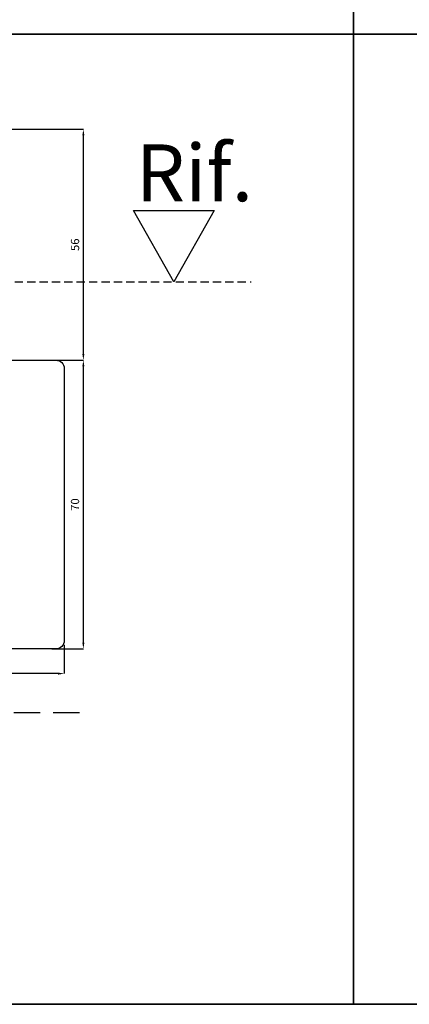
# Model space of a CAD drawing. Units: millimetres. Extents: x -448 to 54529, y -3476 to 755.
# Drawn here: x 690 to 784, y -3476 to -3238 of the extents above; entities that cross this region are included whole.
import ezdxf

# ---------------------------------------------------------------- set-up
doc = ezdxf.new("R2010")
doc.units = ezdxf.units.MM
doc.linetypes.add('ACISOWELD', pattern=[3, 2, -1])
doc.linetypes.add('HIDDEN', pattern=[9.525, 6.35, -3.175])
doc.layers.get('0').update_dxf_attribs({"color": 252})
for name, color, linetype in [('PROFILI', 1, 'Continuous'), ('Quote', 252, 'Continuous'), ('SEZ', 7, 'Continuous')]:
    doc.layers.add(name, color=color, linetype=linetype)
doc.styles.add('ROMANS', font='ARIALN.TTF', dxfattribs={"height": 2})
doc.dimstyles.new('UNIFORM', dxfattribs={"dimtxt": 2, "dimasz": 1.5, "dimexe": 0, "dimexo": 1, "dimgap": 1, "dimtad": 1, "dimrnd": 0.5, "dimdsep": 46, "dimtxsty": 'ROMANS', "dimcen": 2, "dimclrd": 252, "dimclre": 252, "dimclrt": 3, "dimadec": 1, "dimazin": 2, "dimtfac": 1, "dimtmove": 0, "dimatfit": 3, "dimfxl": 0.18, "dimtolj": 1, "dimtzin": 0, "dimarcsym": 0})

# ---------------------------------------------------------------- blocks, each defined once
blk = doc.blocks.new('*D643')
at = {"color": 252, "linetype": 'ByBlock', "lineweight": -2, "transparency": 16777216}
for p, q in [((17, -56), (25.63, -56)), ((25.63, -124.5), (25.63, -57.5)), ((18, -126), (25.63, -126))]:
    blk.add_line(p, q, dxfattribs=at)
at = {"color": 252, "transparency": 16777216}
for points in [[(25.38, -57.5), (25.88, -57.5), (25.63, -56)], [(25.38, -124.5), (25.88, -124.5), (25.63, -126)]]:
    blk.add_solid(points, dxfattribs=at)
at = {"layer": 'DEFPOINTS', "color": 0, "transparency": 16777216}
for p in [(16, -56), (25.63, -56), (17, -126)]:
    blk.add_point(p, dxfattribs=at)
at = {"color": 3, "transparency": 16777216, "insert": (23.61, -91), "char_height": 2, "attachment_point": 5, "rotation": 90, "style": 'ROMANS'}
blk.add_mtext('\\A1;70', dxfattribs=at)
blk = doc.blocks.new('*D644')
at = {"color": 252, "linetype": 'ByBlock', "lineweight": -2, "transparency": 16777216}
for p, q in [((-0.5, 0), (25.63, 0)), ((25.63, -54.5), (25.63, -1.5)), ((17, -56), (25.63, -56))]:
    blk.add_line(p, q, dxfattribs=at)
at = {"color": 252, "transparency": 16777216}
for points in [[(25.38, -1.5), (25.88, -1.5), (25.63, 0)], [(25.38, -54.5), (25.88, -54.5), (25.63, -56)]]:
    blk.add_solid(points, dxfattribs=at)
at = {"layer": 'DEFPOINTS', "color": 0, "transparency": 16777216}
for p in [(-1.5, 0), (25.63, 0), (16, -56)]:
    blk.add_point(p, dxfattribs=at)
at = {"color": 3, "transparency": 16777216, "insert": (23.61, -28), "char_height": 2, "attachment_point": 5, "rotation": 90, "style": 'ROMANS'}
blk.add_mtext('\\A1;56', dxfattribs=at)
blk = doc.blocks.new('*D648')
at = {"color": 252, "linetype": 'ByBlock', "lineweight": -2, "transparency": 16777216}
for p, q in [((-19, -112.97), (-19, -131.99)), ((21, -125), (21, -131.99)), ((19.5, -131.99), (-17.5, -131.99))]:
    blk.add_line(p, q, dxfattribs=at)
at = {"color": 252, "transparency": 16777216}
for points in [[(-17.5, -131.74), (-17.5, -132.24), (-19, -131.99)], [(19.5, -131.74), (19.5, -132.24), (21, -131.99)]]:
    blk.add_solid(points, dxfattribs=at)
at = {"layer": 'DEFPOINTS', "color": 0, "transparency": 16777216}
for p in [(-19, -111.97), (21, -124), (-19, -131.99)]:
    blk.add_point(p, dxfattribs=at)
at = {"color": 3, "transparency": 16777216, "insert": (1, -129.96), "char_height": 2, "attachment_point": 5, "style": 'ROMANS'}
blk.add_mtext('\\A1;40', dxfattribs=at)
blk = doc.blocks.new('FD601_traversi')
at = {"layer": 'SEZ'}
blk.add_lwpolyline([(-14.2, -11.5), (-14.2, -9.3), (-12.2, -9.3), (-12.2, 0), (0, 0), (0, -9.3), (2, -9.3), (2, -11.5), (6.9, -11.5), (6.9, -4.5), (10.9, -4.5), (10.9, -27.5, 0.414214), (12.9, -29.5), (25.9, -29.5, 0.414214), (27.9, -27.5), (27.9, 38.5, 0.414214), (25.9, 40.5), (-8.6, 40.5, 0.414214), (-10.1, 39), (-10.1, 20.5), (-10.1, 20.5), (-10.1, 20.5), (-10.1, 20.5), (-10.1, 20.5), (-40.1, 20.5), (-40.1, 20.5), (-40.1, 20.5), (-40.1, 20.5), (-40.1, 20.5), (-40.1, 20.5), (-40.1, 20.5), (-40.1, 20.5), (-40.1, 20.5), (-40.1, 12), (-38.6, 10.5), (-40.1, 9), (-40.1, 2.5, 0.365977), (-37.6, -0.46, -0.365977), (-35.1, -3.42), (-35.1, -9.5, 0.414214), (-33.1, -11.5)], format="xyb", close=True, dxfattribs=at)
at = {"style": 'ROMANS', "flags": 8}
blk.add_attdef('CODICE_ANTA_FD', (-2.3, 12.07), '', height=3, dxfattribs=at)
blk = doc.blocks.new('Nodo2')
at = {"color": 4, "linetype": 'ACISOWELD'}
blk.add_line((-18, -36.997), (66.291, -36.997), dxfattribs=at)
at = {"linetype": 'HIDDEN'}
blk.add_line((24.667, -141.459), (-81.726, -141.459), dxfattribs=at)
at = {"layer": 'PROFILI'}
blk.add_lwpolyline([(37.785, -19.675), (57.308, -19.675), (47.547, -36.997), (47.547, -36.997)], close=True, dxfattribs=at)
ref = blk.add_blockref('FD601_traversi', (-6.9, -85.5), dxfattribs=dict(xscale=-1, rotation=180))
ref.add_attrib('CODICE_ANTA_FD', 'FD601', (-9.204, -97.569), dxfattribs={"height": 3, "style": 'ROMANS'})
at = {"layer": 'Quote', "insert": (38.315, -3.667), "char_height": 13.7827, "attachment_point": 1, "style": 'ROMANS'}
blk.add_mtext_dynamic_manual_height_columns('Rif.', width=8.11416, gutter_width=12, heights=[0], dxfattribs=at)
for base, p1, p2, picture, middle in [((25.633, 0), (16, -56), (-1.5, 0), '*D644', (23.612, -28)), ((25.633, -56), (17, -126), (16, -56), '*D643', (23.612, -91))]:
    dim = blk.add_linear_dim(base=base, p1=p1, p2=p2, angle=270, dimstyle='UNIFORM', override={"dimfxl": 0})
    dim.commit()
    dim.dimension.update_dxf_attribs({"geometry": picture, "text_midpoint": middle})
dim = blk.add_linear_dim(base=(-19, -131.986), p1=(21, -124), p2=(-19, -111.974), dimstyle='UNIFORM', override={"dimarcsym": 1})
dim.commit()
dim.dimension.update_dxf_attribs({"geometry": '*D648', "text_midpoint": (1, -129.965)})

msp = doc.modelspace()

# ---------------------------------------------------------------- linework, layer by layer
at = {"layer": 'DEFPOINTS'}
for points in [[(511.144, -3005.988), (770.589, -3005.988), (770.589, -3241.219), (511.144, -3241.219)], [(770.589, -3005.988), (1030.035, -3005.988), (1030.035, -3241.219), (770.589, -3241.219)], [(511.144, -3241.219), (770.589, -3241.219), (770.589, -3476.45), (511.144, -3476.45)], [(770.589, -3241.219), (1030.035, -3241.219), (1030.035, -3476.45), (770.589, -3476.45)]]:
    msp.add_lwpolyline(points, close=True, dxfattribs=at)
at = {"layer": 'Quote'}
for p, q in [((770.589, 52.018), (770.589, -3476.45)), ((-447.544, -3241.219), (2846.152, -3241.219)), ((-447.544, -3476.45), (2846.152, -3476.45))]:
    msp.add_line(p, q, dxfattribs=at)

# ---------------------------------------------------------------- block references
msp.add_blockref('Nodo2', (679.567, -3264.279), dxfattribs=at)

doc.saveas('drawing.dxf')
